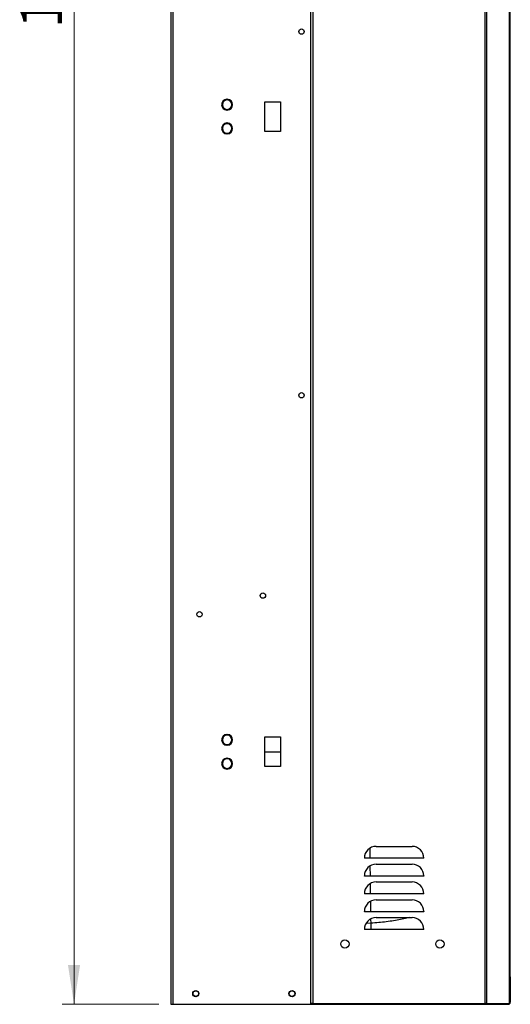
# Model space of a CAD drawing. Units: millimetres. Extents: x 15 to 415, y 5 to 292.
# Drawn here: x 139 to 181, y 123 to 206 of the extents above; entities that cross this region are included whole.
import ezdxf

# ---------------------------------------------------------------- set-up
doc = ezdxf.new("R2010")
doc.units = ezdxf.units.MM
doc.styles.add('SLDTEXTSTYLE0', font='TXT', dxfattribs={"width": 0.75})
doc.dimstyles.new('SLDDIMSTYLE0', dxfattribs={"dimtxt": 3.5, "dimasz": 3.302, "dimexe": 0, "dimexo": 0.0625, "dimgap": 0.875, "dimtad": 1, "dimdec": 0, "dimlfac": 10, "dimrnd": 1e-09, "dimzin": 12, "dimdsep": 46, "dimtxsty": 'SLDTEXTSTYLE0', "dimsah": 1, "dimcen": 0.09, "dimadec": 0, "dimazin": 3, "dimtfac": 1, "dimtdec": 0, "dimtofl": 0, "dimtmove": 0, "dimatfit": 3, "dimfxl": 0, "dimfrac": 2, "dimtolj": 1, "dimtzin": 12, "dimarcsym": 0})

# ---------------------------------------------------------------- blocks, each defined once
blk = doc.blocks.new('_D_4')
at = {"color": 7, "linetype": 'Continuous', "lineweight": 18}
for p, q in [((151.017, 273.628), (142.867, 273.628)), ((143.867, 273.628), (143.867, 123.028)), ((151.017, 123.028), (142.867, 123.028))]:
    blk.add_line(p, q, dxfattribs=at)
for points in [[(143.867, 273.628), (143.359, 270.326), (144.375, 270.326)], [(143.867, 123.028), (144.375, 126.33), (143.359, 126.33)]]:
    blk.add_solid(points, dxfattribs=at)
at = {"color": 7, "linetype": 'Continuous', "lineweight": 18, "insert": (139.355, 205.141), "char_height": 3.5, "attachment_point": 1, "rotation": 90, "style": 'SLDTEXTSTYLE0'}
blk.add_mtext('1506', dxfattribs=at)

msp = doc.modelspace()

# ---------------------------------------------------------------- linework, layer by layer
at = {"color": 7, "linetype": 'Continuous', "lineweight": 25}
for p, q in [((163.767, 275.071), (163.767, 123.104)), ((163.967, 275.078), (163.967, 123.104)), ((178.467, 123.104), (178.467, 275.078)), ((178.609, 123.104), (178.609, 275.078)), ((152.017, 273.628), (152.017, 123.028)), ((152.191, 273.628), (152.191, 123.028)), ((180.53, 123.104), (180.53, 273.22)), ((180.588, 123.104), (180.588, 273.13)), ((156.688, 199.179), (156.688, 199.118)), ((156.731, 199.183), (156.731, 199.123)), ((156.771, 199.123), (156.771, 199.183)), ((159.94, 198.973), (161.244, 198.973)), ((159.94, 196.473), (159.94, 198.973)), ((161.244, 198.973), (161.244, 196.473)), ((156.688, 198.328), (156.688, 198.267)), ((156.731, 198.324), (156.731, 198.264)), ((156.771, 198.264), (156.771, 198.324)), ((156.688, 197.179), (156.688, 197.118)), ((156.731, 197.183), (156.731, 197.123)), ((156.771, 197.123), (156.771, 197.183)), ((161.244, 196.473), (159.94, 196.473)), ((156.688, 196.328), (156.688, 196.267)), ((156.731, 196.324), (156.731, 196.264)), ((156.771, 196.264), (156.771, 196.324)), ((156.731, 145.737), (156.731, 145.677)), ((156.771, 145.677), (156.771, 145.737)), ((159.94, 145.528), (161.244, 145.528)), ((159.94, 143.028), (159.94, 145.528)), ((161.244, 145.528), (161.244, 143.028)), ((156.731, 144.878), (156.731, 144.818)), ((156.771, 144.818), (156.771, 144.878)), ((156.731, 143.737), (156.731, 143.677)), ((156.771, 143.677), (156.771, 143.737)), ((156.731, 142.878), (156.731, 142.818)), ((156.771, 142.818), (156.771, 142.878)), ((161.244, 143.028), (159.94, 143.028)), ((169.299, 136.319), (172.319, 136.319)), ((168.309, 135.319), (168.309, 135.329)), ((173.309, 135.319), (168.309, 135.319)), ((173.309, 135.329), (173.309, 135.319)), ((169.299, 134.819), (172.319, 134.819)), ((168.309, 133.819), (168.309, 133.829)), ((173.309, 133.819), (168.309, 133.819)), ((173.309, 133.829), (173.309, 133.819)), ((169.299, 133.319), (172.319, 133.319)), ((168.309, 132.319), (168.309, 132.329)), ((173.309, 132.319), (168.309, 132.319)), ((169.299, 131.819), (172.319, 131.819)), ((173.309, 132.329), (173.309, 132.319)), ((168.309, 130.819), (168.309, 130.829)), ((173.309, 130.819), (168.309, 130.819)), ((169.299, 130.319), (172.319, 130.319)), ((173.309, 130.829), (173.309, 130.819)), ((168.309, 129.319), (168.309, 129.329)), ((173.309, 129.319), (168.309, 129.319)), ((173.309, 129.329), (173.309, 129.319)), ((180.591, 125.328), (180.588, 125.356)), ((180.591, 125.328), (180.591, 123.201)), ((152.017, 123.028), (152.191, 123.028)), ((152.191, 123.028), (163.944, 123.028)), ((163.967, 123.104), (163.767, 123.104)), ((163.944, 123.028), (164.017, 123.028)), ((163.967, 123.104), (178.467, 123.104)), ((164.017, 123.104), (164.017, 123.028)), ((164.017, 123.028), (164.191, 123.028)), ((164.191, 123.028), (177.544, 123.028)), ((177.544, 123.028), (177.717, 123.028)), ((177.717, 123.104), (177.717, 123.028)), ((177.717, 123.028), (180.417, 123.028)), ((178.609, 123.104), (178.467, 123.104)), ((178.609, 123.104), (180.53, 123.104)), ((180.588, 123.104), (180.53, 123.104)), ((180.588, 123.182), (180.591, 123.201)), ((180.588, 123.201), (180.591, 123.201))]:
    msp.add_line(p, q, dxfattribs=at)
at = {"color": 8, "linetype": 'Continuous', "lineweight": 25}
for p, q in [((168.778, 134.653), (168.786, 133.819)), ((168.813, 131.679), (168.826, 130.819)), ((168.835, 130.195), (168.84, 129.845)), ((168.84, 129.845), (168.46, 129.823)), ((168.84, 129.845), (168.848, 129.319)), ((180.591, 125.328), (180.588, 125.328)), ((163.944, 123.104), (163.944, 123.028)), ((164.191, 123.104), (164.191, 123.028)), ((177.544, 123.104), (177.544, 123.028))]:
    msp.add_line(p, q, dxfattribs=at)
at = {"color": 7, "linetype": 'Continuous', "lineweight": 25}
for centre, radius in [((163.017, 204.872), 0.225), ((163.017, 174.272), 0.225), ((159.764, 157.417), 0.225), ((154.427, 155.842), 0.225), ((166.667, 128.104), 0.35), ((174.667, 128.104), 0.35), ((154.117, 123.928), 0.26), ((154.117, 123.928), 0.235), ((162.217, 123.928), 0.26), ((162.217, 123.928), 0.235)]:
    msp.add_circle(centre, radius, dxfattribs=at)
for centre, radius, start, end in [((156.751, 198.723), 0.46, 92.49191, 267.50809), ((156.751, 198.723), 0.4, 92.86598, 267.13402), ((156.751, 198.723), 0.46, 272.49191, 87.50809), ((156.751, 198.723), 0.4, 272.86598, 87.13402), ((156.751, 196.723), 0.46, 92.49191, 267.50809), ((156.751, 196.723), 0.46, 272.49191, 87.50809), ((156.751, 196.723), 0.4, 92.86598, 267.13402), ((156.751, 196.723), 0.4, 272.86598, 87.13402), ((156.751, 145.278), 0.46, 92.49191, 267.50809), ((156.751, 145.278), 0.4, 92.86598, 267.13402), ((156.751, 145.278), 0.46, 272.49191, 87.50809), ((156.751, 145.278), 0.4, 272.86598, 87.13402), ((156.751, 143.278), 0.46, 92.49191, 267.50809), ((156.751, 143.278), 0.4, 92.86598, 267.13402), ((156.751, 143.278), 0.46, 272.49191, 87.50809), ((156.751, 143.278), 0.4, 272.86598, 87.13402), ((169.299, 135.329), 0.99, 90, 180), ((172.319, 135.329), 0.99, 0, 90), ((169.299, 133.829), 0.99, 90, 180), ((172.319, 133.829), 0.99, 0, 90), ((169.299, 132.329), 0.99, 90, 180), ((172.319, 132.329), 0.99, 0, 90), ((169.299, 130.829), 0.99, 90, 180), ((172.319, 130.829), 0.99, 0, 90), ((169.299, 129.329), 0.99, 90, 180), ((172.319, 129.329), 0.99, 0, 90)]:
    msp.add_arc(centre, radius, start, end, dxfattribs=at)
at = {"color": 8, "linetype": 'Continuous', "lineweight": 25}
for points, knots in [([(159.94, 144.258), (160.103, 144.258), (160.434, 144.258), (160.876, 144.258), (161.159, 144.258), (161.244, 144.258)], [0, 0, 0, 0, 0.407025, 0.822079, 1, 1, 1, 1]), ([(168.764, 136.143), (168.765, 136.083), (168.766, 135.808), (168.769, 135.534), (168.772, 135.319)], [0, 0, 0, 0, 0.219084, 1, 1, 1, 1]), ([(168.793, 133.164), (168.794, 133.069), (168.796, 132.788), (168.801, 132.506), (168.804, 132.319)], [0, 0, 0, 0, 0.336072, 1, 1, 1, 1]), ([(172.067, 130.319), (172.01, 130.304), (171.789, 130.243), (171.356, 130.153), (170.775, 130.051), (170.157, 129.967), (169.512, 129.897), (169.064, 129.863), (168.84, 129.845)], [0, 0, 0, 0, 0.06577, 0.253311, 0.439394, 0.625134, 0.811667, 1, 1, 1, 1])]:
    msp.add_open_spline(points, degree=3, knots=knots, dxfattribs=at)
at = {"color": 7, "linetype": 'Continuous', "lineweight": 25}
for points, knots in [([(180.459, 123.107), (180.458, 123.104), (180.453, 123.083), (180.442, 123.055), (180.429, 123.031), (180.421, 123.029), (180.417, 123.028)], [0, 0, 0, 0, 0.054187, 0.404302, 0.754416, 1, 1, 1, 1]), ([(180.417, 123.028), (180.434, 123.029), (180.47, 123.032), (180.522, 123.058), (180.548, 123.089), (180.56, 123.104)], [0, 0, 0, 0, 0.294146, 0.651124, 1, 1, 1, 1])]:
    msp.add_open_spline(points, degree=3, knots=knots, dxfattribs=at)

# ---------------------------------------------------------------- dimensions: what is measured, and where the dimension line sits
at = {"color": 7, "linetype": 'Continuous', "lineweight": 18}
dim = msp.add_linear_dim(base=(143.867, 123.028), p1=(152.017, 273.628), p2=(152.017, 123.028), angle=90, dimstyle='SLDDIMSTYLE0', dxfattribs=at)
dim.commit()
dim.dimension.update_dxf_attribs({"geometry": '_D_4', "text_midpoint": (143.867, 210.314), "dimtype": 160})

doc.saveas('drawing.dxf')
